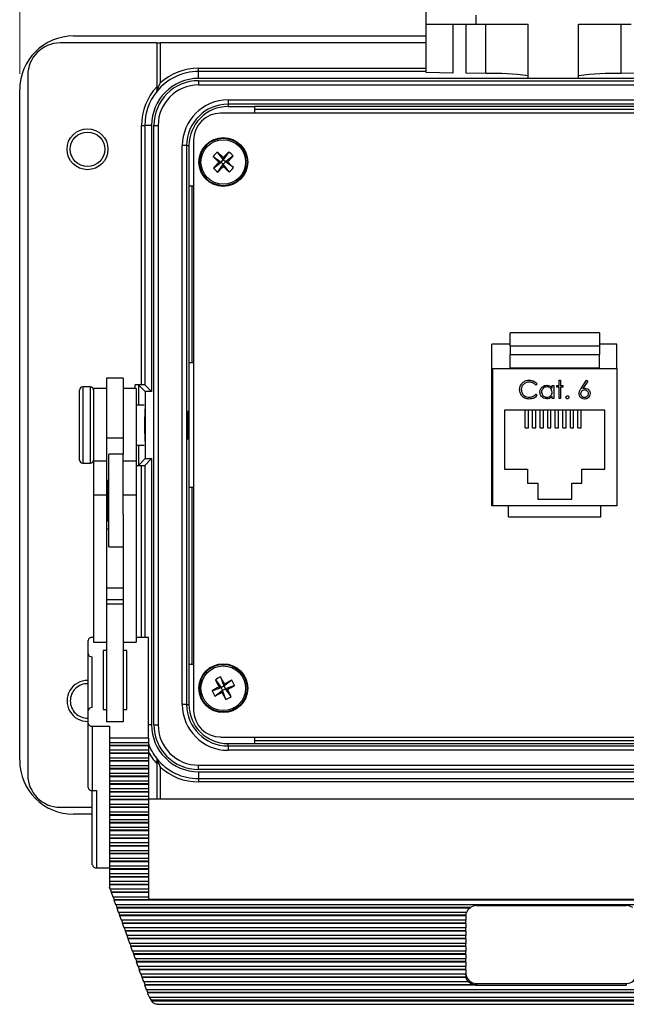
# Model space of a CAD drawing. Units: inches. Extents: x 0.4 to 16.6, y 0.2 to 10.8.
# Drawn here: x 3.5 to 5.4, y 6 to 9 of the extents above; entities that cross this region are included whole.
import ezdxf

# ---------------------------------------------------------------- set-up
doc = ezdxf.new("R2010")
doc.units = ezdxf.units.IN
doc.header["$MEASUREMENT"] = 0
doc.styles.add('SLDTEXTSTYLE0', font='TXT', dxfattribs={"width": 0.75})
doc.dimstyles.new('SLDDIMSTYLE2', dxfattribs={"dimtxt": 0.166667, "dimasz": 0.156, "dimexe": 0, "dimexo": 0.0625, "dimgap": 0.041667, "dimtad": 0, "dimtih": 1, "dimtoh": 1, "dimdec": 1, "dimlfac": 1.5, "dimrnd": 1e-09, "dimzin": 4, "dimdsep": 46, "dimtxsty": 'SLDTEXTSTYLE0', "dimsah": 1, "dimcen": 0.09, "dimadec": 0, "dimazin": 1, "dimtfac": 1, "dimtdec": 1, "dimtofl": 0, "dimtmove": 0, "dimatfit": 3, "dimfxl": 0, "dimfrac": 2, "dimtolj": 1, "dimtzin": 12, "dimarcsym": 0})

# ---------------------------------------------------------------- blocks, each defined once
blk = doc.blocks.new('_D_5')
at = {"color": 7, "linetype": 'Continuous', "lineweight": 0}
for p, q in [((4.8839, 10.1782), (4.8332, 10.1782)), ((4.8332, 10.1782), (4.8332, 9.9134)), ((5.2533, 10.1782), (5.304, 10.1782)), ((5.304, 10.1782), (5.304, 9.9134)), ((3.479, 8.8766), (3.479, 10.0597)), ((6.7856, 8.8766), (6.7856, 10.0597)), ((3.479, 9.9347), (4.6872, 9.9347)), ((6.7856, 9.9347), (5.4499, 9.9347)), ((4.8332, 9.9134), (4.8839, 9.9134)), ((5.304, 9.9134), (5.2533, 9.9134))]:
    blk.add_line(p, q, dxfattribs=at)
at = {"color": 7, "linetype": 'Continuous', "lineweight": 18}
for points in [[(3.479, 9.9347), (3.635, 9.9087), (3.635, 9.9607)], [(6.7856, 9.9347), (6.6296, 9.9607), (6.6296, 9.9087)]]:
    blk.add_solid(points, dxfattribs=at)
at = {"color": 7, "linetype": 'Continuous', "lineweight": 18, "char_height": 0.16667, "attachment_point": 1, "style": 'SLDTEXTSTYLE0'}
for s, insert in [('126', (4.8839, 10.1282)), ('5.0', (4.9147, 9.8722))]:
    blk.add_mtext(s, dxfattribs=dict(at, insert=insert))

msp = doc.modelspace()

# ---------------------------------------------------------------- linework, layer by layer
at = {"color": 7, "linetype": 'Continuous', "lineweight": 25}
for p, q in [((4.7366, 9.03), (4.7366, 9.1046)), ((4.8899, 9.0572), (4.8899, 9.03)), ((4.7366, 9.03), (4.8899, 9.03)), ((4.7366, 8.8801), (4.7366, 9.03)), ((4.8188, 9.03), (4.8188, 8.8787)), ((4.8597, 8.878), (4.8597, 9.03)), ((4.8899, 9.03), (5.0519, 9.03)), ((4.9207, 8.877), (4.9207, 9.03)), ((5.0519, 8.8621), (5.0519, 9.03)), ((5.2079, 9.03), (5.3699, 9.03)), ((5.2079, 8.8621), (5.2079, 9.03)), ((5.3392, 8.877), (5.3392, 9.03)), ((3.6456, 8.9932), (4.7366, 8.9932)), ((3.903, 8.9716), (3.604, 8.9716)), ((3.903, 8.9716), (3.903, 8.8364)), ((3.903, 8.9716), (3.913, 8.9716)), ((3.913, 8.9716), (3.913, 8.8468)), ((4.7366, 8.9716), (3.913, 8.9716)), ((4.0323, 8.8832), (4.0323, 8.8932)), ((4.0323, 8.8932), (4.7366, 8.8932)), ((3.504, 8.8716), (3.504, 6.7082)), ((4.0323, 8.862), (4.0323, 8.8832)), ((4.7366, 8.8832), (4.0323, 8.8832)), ((6.2323, 8.862), (4.0323, 8.862)), ((4.8188, 8.8787), (4.7366, 8.8801)), ((4.9207, 8.877), (4.8597, 8.878)), ((5.2079, 8.8621), (5.0519, 8.8621)), ((5.4002, 8.878), (5.3392, 8.877)), ((4.0323, 8.855), (4.0323, 8.8416)), ((4.0323, 8.855), (6.2323, 8.855)), ((6.2323, 8.8416), (4.0323, 8.8416)), ((3.479, 6.7532), (3.479, 8.8266)), ((4.1233, 8.7955), (6.1413, 8.7955)), ((4.1233, 8.7955), (4.1233, 8.7822)), ((6.1413, 8.7822), (4.1233, 8.7822)), ((4.1233, 8.7822), (4.1233, 8.7749)), ((4.1233, 8.7749), (4.205, 8.7749)), ((6.0596, 8.7749), (4.205, 8.7749)), ((4.205, 8.7749), (4.205, 8.7545)), ((6.1644, 8.7545), (4.1001, 8.7545)), ((4.205, 8.7666), (6.0596, 8.7666)), ((3.856, 8.7166), (3.866, 8.7166)), ((3.856, 7.9149), (3.856, 8.7166)), ((3.8869, 8.7166), (3.866, 8.7166)), ((3.866, 8.7166), (3.866, 7.9146)), ((3.8869, 8.7166), (3.8869, 7.8936)), ((3.8939, 6.8632), (3.8939, 8.7166)), ((3.8939, 8.7166), (3.9072, 8.7166)), ((3.9072, 8.7166), (3.9072, 6.8632)), ((3.982, 6.9256), (3.982, 8.6542)), ((3.9953, 8.6542), (3.982, 8.6542)), ((3.9953, 8.6542), (3.9953, 6.9256)), ((3.9953, 8.6542), (4.0026, 8.6542)), ((4.0026, 8.6542), (4.0026, 8.5292)), ((4.0168, 8.6711), (4.0168, 6.9087)), ((4.0774, 8.6207), (4.1018, 8.6034)), ((4.0901, 8.634), (4.1085, 8.6104)), ((4.1084, 8.6172), (4.1085, 8.6104)), ((4.1259, 8.6348), (4.1085, 8.6104)), ((4.1392, 8.6221), (4.1155, 8.6037)), ((4.0782, 8.5849), (4.1018, 8.6034)), ((4.0915, 8.5723), (4.1088, 8.5967)), ((4.1018, 8.6034), (4.0951, 8.6032)), ((4.1018, 8.6034), (4.1085, 8.6104)), ((4.1018, 8.6034), (4.1088, 8.5967)), ((4.1155, 8.6037), (4.1085, 8.6104)), ((4.1155, 8.6037), (4.1088, 8.5967)), ((4.109, 8.5899), (4.1088, 8.5967)), ((4.1273, 8.5731), (4.1088, 8.5967)), ((4.1155, 8.6037), (4.1223, 8.6039)), ((4.14, 8.5864), (4.1155, 8.6037)), ((4.0026, 8.5292), (4.0026, 7.9832)), ((4.0168, 8.5292), (4.0026, 8.5292)), ((4.0123, 7.9832), (4.0123, 8.5292)), ((5.2723, 8.0748), (4.9956, 8.0748)), ((4.9956, 8.0352), (4.9956, 8.0748)), ((5.2723, 8.0748), (5.2723, 8.0352)), ((4.9956, 8.0399), (4.939, 8.0399)), ((4.939, 7.5399), (4.939, 8.0399)), ((5.3256, 8.0399), (5.2723, 8.0399)), ((5.3256, 7.9652), (5.3256, 8.0399)), ((4.9956, 8.0352), (5.2723, 8.0352)), ((4.9956, 8.0352), (4.9956, 8.0085)), ((4.9956, 8.0085), (5.2723, 8.0085)), ((4.9956, 7.9668), (4.9956, 8.0085)), ((5.2723, 8.0352), (5.2723, 8.0085)), ((5.2723, 7.9668), (5.2723, 8.0085)), ((4.0026, 7.9832), (4.0026, 7.5966)), ((4.0026, 7.9832), (4.0168, 7.9832)), ((4.9423, 7.5399), (4.9423, 7.9652)), ((4.9423, 7.9652), (5.3256, 7.9652)), ((4.9956, 7.9668), (5.2723, 7.9668)), ((4.9956, 7.9652), (4.9956, 7.9668)), ((5.2723, 7.9652), (5.2723, 7.9668)), ((5.3256, 7.9652), (5.3256, 7.5399)), ((3.799, 7.9352), (3.7476, 7.9352)), ((3.7476, 7.9352), (3.7476, 7.7496)), ((3.799, 7.9352), (3.799, 7.7496)), ((5.0795, 7.9172), (5.0752, 7.9138)), ((5.1472, 7.9288), (5.1522, 7.9288)), ((5.1472, 7.9124), (5.1472, 7.9288)), ((5.1522, 7.9288), (5.1522, 7.9124)), ((5.2154, 7.9035), (5.2319, 7.9288)), ((5.2358, 7.9258), (5.2211, 7.9033)), ((5.2319, 7.9288), (5.2358, 7.9258)), ((3.6643, 7.7516), (3.6643, 7.8979)), ((3.6976, 7.9079), (3.6743, 7.9079)), ((3.6743, 7.9079), (3.6743, 7.7481)), ((3.6976, 7.7481), (3.6976, 7.9079)), ((3.7476, 7.9032), (3.7076, 7.9032)), ((3.7076, 7.9032), (3.7076, 7.6779)), ((3.839, 7.9032), (3.799, 7.9032)), ((3.856, 7.9149), (3.836, 7.9149)), ((3.836, 7.9032), (3.836, 7.9149)), ((3.839, 7.9032), (3.839, 7.6779)), ((3.8669, 7.8936), (3.846, 7.9146)), ((3.846, 7.9146), (3.846, 7.8516)), ((3.8869, 7.8936), (3.866, 7.9146)), ((3.8669, 7.8936), (3.8669, 7.6862)), ((3.8869, 7.8936), (3.8669, 7.8936)), ((5.1258, 7.9049), (5.1258, 7.9124)), ((5.1258, 7.9124), (5.1308, 7.9124)), ((5.1308, 7.9124), (5.1308, 7.8718)), ((5.1401, 7.9124), (5.1472, 7.9124)), ((5.1401, 7.9074), (5.1401, 7.9124)), ((5.1472, 7.9074), (5.1401, 7.9074)), ((5.1472, 7.8718), (5.1472, 7.9074)), ((5.1522, 7.9124), (5.1593, 7.9124)), ((5.1522, 7.9074), (5.1522, 7.8718)), ((5.1593, 7.9074), (5.1522, 7.9074)), ((5.1593, 7.9124), (5.1593, 7.9074)), ((4.9406, 7.8566), (4.939, 7.8565)), ((4.9406, 7.8566), (4.9423, 7.8566)), ((5.0752, 7.8854), (5.0795, 7.8821)), ((5.1258, 7.8718), (5.1258, 7.8788)), ((5.1308, 7.8718), (5.1258, 7.8718)), ((5.1522, 7.8718), (5.1472, 7.8718)), ((3.8644, 7.8516), (3.839, 7.8516)), ((3.8656, 7.8399), (3.8656, 7.768)), ((5.289, 7.8359), (4.979, 7.8359)), ((4.979, 7.8359), (4.979, 7.6532)), ((5.0423, 7.7816), (5.0423, 7.8359)), ((5.0523, 7.7816), (5.0523, 7.8359)), ((5.0656, 7.7816), (5.0656, 7.8359)), ((5.0756, 7.7816), (5.0756, 7.8359)), ((5.089, 7.7816), (5.089, 7.8359)), ((5.099, 7.7816), (5.099, 7.8359)), ((5.1123, 7.7816), (5.1123, 7.8359)), ((5.1223, 7.7816), (5.1223, 7.8359)), ((5.1356, 7.7816), (5.1356, 7.8359)), ((5.1456, 7.7816), (5.1456, 7.8359)), ((5.159, 7.7816), (5.159, 7.8359)), ((5.169, 7.7816), (5.169, 7.8359)), ((5.1823, 7.7816), (5.1823, 7.8359)), ((5.1923, 7.7816), (5.1923, 7.8359)), ((5.2056, 7.7816), (5.2056, 7.8359)), ((5.2156, 7.7816), (5.2156, 7.8359)), ((5.289, 7.6532), (5.289, 7.8359)), ((3.8656, 7.768), (3.8656, 7.7399)), ((5.0423, 7.7816), (5.0523, 7.7816)), ((5.0656, 7.7816), (5.0756, 7.7816)), ((5.089, 7.7816), (5.099, 7.7816)), ((5.1123, 7.7816), (5.1223, 7.7816)), ((5.1356, 7.7816), (5.1456, 7.7816)), ((5.159, 7.7816), (5.169, 7.7816)), ((5.1823, 7.7816), (5.1923, 7.7816)), ((5.2056, 7.7816), (5.2156, 7.7816)), ((3.6643, 7.6819), (3.6643, 7.7516)), ((3.6743, 7.7481), (3.6743, 7.6719)), ((3.6976, 7.6719), (3.6976, 7.7481)), ((3.799, 7.7496), (3.7476, 7.7496)), ((3.7476, 7.7496), (3.7476, 7.6779)), ((3.799, 7.7496), (3.799, 7.6999)), ((3.839, 7.7282), (3.8644, 7.7282)), ((3.846, 7.7282), (3.846, 7.6652)), ((3.7476, 7.6779), (3.7076, 7.6779)), ((3.7076, 7.6779), (3.7076, 7.5727)), ((3.7476, 7.6779), (3.7476, 7.5727)), ((3.799, 7.6999), (3.7543, 7.6999)), ((3.7543, 7.6399), (3.7543, 7.6999)), ((3.799, 7.6399), (3.799, 7.6999)), ((3.839, 7.6779), (3.799, 7.6779)), ((3.839, 7.6779), (3.839, 7.5727)), ((3.8669, 7.6862), (3.846, 7.6652)), ((3.8869, 7.6862), (3.866, 7.6652)), ((3.8669, 7.6862), (3.8869, 7.6862)), ((3.8869, 7.6862), (3.8869, 6.8632)), ((3.6743, 7.6719), (3.6976, 7.6719)), ((3.839, 7.6649), (3.856, 7.6649)), ((3.856, 7.1335), (3.856, 7.6649)), ((3.866, 7.6652), (3.866, 7.1335)), ((4.939, 7.6486), (4.9406, 7.6486)), ((4.9406, 7.6486), (4.9423, 7.6486)), ((4.979, 7.6532), (5.05, 7.6532)), ((5.05, 7.6532), (5.05, 7.6106)), ((5.218, 7.6106), (5.218, 7.6532)), ((5.218, 7.6532), (5.289, 7.6532)), ((3.7543, 7.6189), (3.7503, 7.6189)), ((3.7503, 7.6189), (3.7503, 7.4943)), ((3.7543, 7.4133), (3.7543, 7.6399)), ((3.799, 7.514), (3.799, 7.6399)), ((3.7503, 7.5979), (3.7476, 7.5979)), ((4.0026, 7.5966), (4.0026, 7.0506)), ((4.0168, 7.5966), (4.0026, 7.5966)), ((4.0123, 7.0506), (4.0123, 7.5966)), ((5.05, 7.6106), (5.0813, 7.6106)), ((5.0813, 7.6106), (5.0813, 7.5612)), ((5.1866, 7.5612), (5.1866, 7.6106)), ((5.1866, 7.6106), (5.218, 7.6106)), ((3.7476, 7.5727), (3.7076, 7.5727)), ((3.7076, 7.5727), (3.7076, 7.1191)), ((3.7476, 7.5727), (3.7476, 7.1615)), ((3.839, 7.5727), (3.799, 7.5727)), ((3.839, 7.5727), (3.839, 7.1191)), ((5.0813, 7.5612), (5.1866, 7.5612)), ((4.9423, 7.5399), (4.939, 7.5399)), ((5.3256, 7.5399), (4.9423, 7.5399)), ((4.9913, 7.5059), (4.9913, 7.5399)), ((5.2766, 7.5059), (5.2766, 7.5399)), ((3.7476, 7.5153), (3.7503, 7.5153)), ((3.7503, 7.4943), (3.7543, 7.4943)), ((3.799, 7.514), (3.799, 7.1615)), ((4.9913, 7.5059), (5.2766, 7.5059)), ((3.7543, 7.4684), (3.7476, 7.4684)), ((3.7543, 7.4133), (3.799, 7.4133)), ((3.799, 7.2858), (3.7476, 7.2858)), ((3.799, 7.2497), (3.7476, 7.2497)), ((3.799, 7.236), (3.7476, 7.236)), ((3.7476, 7.1615), (3.7476, 6.8721)), ((3.799, 7.1615), (3.799, 6.8721)), ((3.7076, 7.1335), (3.7036, 7.1335)), ((3.877, 7.1335), (3.839, 7.1335)), ((3.877, 6.8218), (3.877, 7.1335)), ((3.6903, 7.0831), (3.6903, 7.1239)), ((3.7076, 7.1191), (3.7476, 7.1191)), ((3.799, 7.1191), (3.839, 7.1191)), ((3.6903, 6.9066), (3.6903, 7.0831)), ((3.7036, 6.9162), (3.7036, 7.0735)), ((3.7476, 7.0927), (3.737, 7.0927)), ((3.737, 7.0927), (3.737, 6.9105)), ((3.8103, 7.0927), (3.799, 7.0927)), ((3.8103, 6.9105), (3.8103, 7.0927)), ((4.0026, 7.0506), (4.0026, 6.9256)), ((4.0026, 7.0506), (4.0168, 7.0506)), ((4.1004, 7.011), (4.1107, 6.9828)), ((4.0739, 6.968), (4.1021, 6.9782)), ((4.0842, 7.0023), (4.1021, 6.9782)), ((4.0956, 6.9802), (4.1021, 6.9782)), ((4.1107, 6.9828), (4.1021, 6.9782)), ((4.1067, 6.9697), (4.1021, 6.9782)), ((4.1067, 6.9697), (4.1153, 6.9743)), ((4.1347, 7.0007), (4.1107, 6.9828)), ((4.1107, 6.9828), (4.1126, 6.9893)), ((4.1107, 6.9828), (4.1153, 6.9743)), ((4.1434, 6.9845), (4.1153, 6.9743)), ((4.1331, 6.9502), (4.1153, 6.9743)), ((4.1217, 6.9723), (4.1153, 6.9743)), ((4.0826, 6.9518), (4.1067, 6.9697)), ((4.1067, 6.9697), (4.1048, 6.9632)), ((4.1169, 6.9415), (4.1067, 6.9697)), ((3.9953, 6.9256), (3.982, 6.9256)), ((3.9953, 6.9256), (4.0026, 6.9256)), ((3.6903, 6.8683), (3.6903, 6.9066)), ((3.737, 6.9105), (3.7476, 6.9105)), ((3.799, 6.9105), (3.8103, 6.9105)), ((3.6903, 6.6691), (3.6903, 6.8683)), ((3.7036, 6.8587), (3.757, 6.8587)), ((3.7036, 6.8587), (3.7036, 6.6595)), ((3.799, 6.8721), (3.7476, 6.8721)), ((3.757, 6.8587), (3.757, 6.8218)), ((3.8869, 6.8632), (3.877, 6.8632)), ((3.8939, 6.8632), (3.9072, 6.8632)), ((3.877, 6.8218), (3.757, 6.8218)), ((3.757, 6.8218), (3.757, 6.808)), ((3.877, 6.8218), (3.877, 6.808)), ((4.1001, 6.8253), (6.1644, 6.8253)), ((4.205, 6.8253), (4.205, 6.8049)), ((3.757, 6.808), (3.877, 6.808)), ((3.757, 6.808), (3.757, 6.7994)), ((3.877, 6.7994), (3.757, 6.7994)), ((3.757, 6.7994), (3.757, 6.7979)), ((3.877, 6.7979), (3.757, 6.7979)), ((3.757, 6.7979), (3.757, 6.7841)), ((3.877, 6.808), (3.877, 6.7994)), ((3.877, 6.7994), (3.877, 6.7979)), ((3.877, 6.7979), (3.877, 6.7841)), ((4.1233, 6.7976), (4.1233, 6.8049)), ((4.1233, 6.8049), (4.205, 6.8049)), ((4.1233, 6.7976), (4.1233, 6.7843)), ((4.1233, 6.7976), (6.1413, 6.7976)), ((6.0596, 6.8132), (4.205, 6.8132)), ((4.205, 6.8049), (6.0596, 6.8049)), ((3.877, 6.7841), (3.757, 6.7841)), ((3.757, 6.7841), (3.757, 6.7755)), ((3.877, 6.7755), (3.757, 6.7755)), ((3.757, 6.7755), (3.757, 6.774)), ((3.877, 6.774), (3.757, 6.774)), ((3.757, 6.774), (3.757, 6.7603)), ((3.877, 6.7603), (3.757, 6.7603)), ((3.757, 6.7603), (3.757, 6.7516)), ((3.877, 6.7841), (3.877, 6.7755)), ((3.877, 6.7755), (3.877, 6.774)), ((3.877, 6.774), (3.877, 6.7603)), ((3.877, 6.7603), (3.877, 6.7516)), ((6.1413, 6.7843), (4.1233, 6.7843)), ((3.877, 6.7516), (3.757, 6.7516)), ((3.757, 6.7516), (3.757, 6.7501)), ((3.877, 6.7501), (3.757, 6.7501)), ((3.757, 6.7501), (3.757, 6.7364)), ((3.877, 6.7364), (3.757, 6.7364)), ((3.757, 6.7364), (3.757, 6.7277)), ((3.877, 6.7516), (3.877, 6.7501)), ((3.877, 6.7501), (3.877, 6.7364)), ((3.877, 6.7364), (3.877, 6.7277)), ((3.903, 6.7434), (3.903, 6.6333)), ((3.913, 6.733), (3.913, 6.6333)), ((4.0323, 6.7248), (4.0323, 6.7382)), ((4.0323, 6.7382), (6.2323, 6.7382)), ((3.877, 6.7277), (3.757, 6.7277)), ((3.757, 6.7277), (3.757, 6.7262)), ((3.877, 6.7262), (3.757, 6.7262)), ((3.757, 6.7262), (3.757, 6.7125)), ((3.877, 6.7125), (3.757, 6.7125)), ((3.757, 6.7125), (3.757, 6.7038)), ((3.877, 6.7038), (3.757, 6.7038)), ((3.757, 6.7038), (3.757, 6.7024)), ((3.877, 6.7024), (3.757, 6.7024)), ((3.757, 6.7024), (3.757, 6.6886)), ((3.877, 6.7277), (3.877, 6.7262)), ((3.877, 6.7262), (3.877, 6.7125)), ((3.877, 6.7125), (3.877, 6.7038)), ((3.877, 6.7038), (3.877, 6.7024)), ((3.877, 6.7024), (3.877, 6.6886)), ((6.2323, 6.7248), (4.0323, 6.7248)), ((4.0323, 6.7178), (4.0323, 6.6966)), ((4.0323, 6.7178), (6.2323, 6.7178)), ((3.877, 6.6886), (3.757, 6.6886)), ((3.757, 6.6886), (3.757, 6.68)), ((3.877, 6.68), (3.757, 6.68)), ((3.757, 6.68), (3.757, 6.6785)), ((3.877, 6.6785), (3.757, 6.6785)), ((3.757, 6.6785), (3.757, 6.6647)), ((3.877, 6.6886), (3.877, 6.68)), ((3.877, 6.68), (3.877, 6.6785)), ((3.877, 6.6785), (3.877, 6.6647)), ((4.0323, 6.6966), (6.2323, 6.6966)), ((4.0323, 6.6966), (4.0323, 6.6866)), ((6.2323, 6.6866), (4.0323, 6.6866)), ((3.7036, 6.6595), (3.717, 6.6595)), ((3.7036, 6.4302), (3.7036, 6.6595)), ((3.717, 6.6595), (3.717, 6.4206)), ((3.877, 6.6647), (3.757, 6.6647)), ((3.757, 6.6647), (3.757, 6.6561)), ((3.877, 6.6561), (3.757, 6.6561)), ((3.757, 6.6561), (3.757, 6.6546)), ((3.877, 6.6546), (3.757, 6.6546)), ((3.757, 6.6546), (3.757, 6.6409)), ((3.877, 6.6409), (3.757, 6.6409)), ((3.757, 6.6409), (3.757, 6.6322)), ((3.877, 6.6647), (3.877, 6.6561)), ((3.877, 6.6561), (3.877, 6.6546)), ((3.877, 6.6546), (3.877, 6.6409)), ((3.877, 6.6409), (3.877, 6.6322)), ((3.604, 6.6082), (3.7036, 6.6082)), ((3.877, 6.6322), (3.757, 6.6322)), ((3.757, 6.6322), (3.757, 6.6307)), ((3.877, 6.6307), (3.757, 6.6307)), ((3.757, 6.6307), (3.757, 6.617)), ((3.877, 6.617), (3.757, 6.617)), ((3.757, 6.617), (3.757, 6.6083)), ((3.877, 6.6083), (3.757, 6.6083)), ((3.757, 6.6083), (3.757, 6.6068)), ((6.3703, 6.6333), (3.877, 6.6333)), ((3.877, 6.6322), (3.877, 6.6307)), ((3.877, 6.6307), (3.877, 6.617)), ((3.877, 6.617), (3.877, 6.6083)), ((3.877, 6.6083), (3.877, 6.6068)), ((3.7036, 6.5866), (3.6456, 6.5866)), ((3.877, 6.6068), (3.757, 6.6068)), ((3.757, 6.6068), (3.757, 6.5931)), ((3.877, 6.5931), (3.757, 6.5931)), ((3.757, 6.5931), (3.757, 6.5844)), ((3.877, 6.5844), (3.757, 6.5844)), ((3.757, 6.5844), (3.757, 6.583)), ((3.877, 6.583), (3.757, 6.583)), ((3.757, 6.583), (3.757, 6.5692)), ((3.877, 6.6068), (3.877, 6.5931)), ((3.877, 6.5931), (3.877, 6.5844)), ((3.877, 6.5844), (3.877, 6.583)), ((3.877, 6.583), (3.877, 6.5692)), ((3.877, 6.5692), (3.757, 6.5692)), ((3.757, 6.5692), (3.757, 6.5606)), ((3.877, 6.5606), (3.757, 6.5606)), ((3.757, 6.5606), (3.757, 6.5591)), ((3.877, 6.5591), (3.757, 6.5591)), ((3.757, 6.5591), (3.757, 6.5453)), ((3.877, 6.5692), (3.877, 6.5606)), ((3.877, 6.5606), (3.877, 6.5591)), ((3.877, 6.5591), (3.877, 6.5453)), ((3.877, 6.5453), (3.757, 6.5453)), ((3.757, 6.5453), (3.757, 6.5367)), ((3.877, 6.5367), (3.757, 6.5367)), ((3.757, 6.5367), (3.757, 6.5352)), ((3.877, 6.5352), (3.757, 6.5352)), ((3.757, 6.5352), (3.757, 6.5215)), ((3.877, 6.5215), (3.757, 6.5215)), ((3.757, 6.5215), (3.757, 6.5128)), ((3.877, 6.5453), (3.877, 6.5367)), ((3.877, 6.5367), (3.877, 6.5352)), ((3.877, 6.5352), (3.877, 6.5215)), ((3.877, 6.5215), (3.877, 6.5128)), ((3.877, 6.5128), (3.757, 6.5128)), ((3.757, 6.5128), (3.757, 6.5113)), ((3.877, 6.5113), (3.757, 6.5113)), ((3.757, 6.5113), (3.757, 6.4976)), ((3.877, 6.4976), (3.757, 6.4976)), ((3.757, 6.4976), (3.757, 6.4889)), ((3.877, 6.4889), (3.757, 6.4889)), ((3.757, 6.4889), (3.757, 6.4874)), ((3.877, 6.4874), (3.757, 6.4874)), ((3.757, 6.4874), (3.757, 6.4737)), ((3.877, 6.5128), (3.877, 6.5113)), ((3.877, 6.5113), (3.877, 6.4976)), ((3.877, 6.4976), (3.877, 6.4889)), ((3.877, 6.4889), (3.877, 6.4874)), ((3.877, 6.4874), (3.877, 6.4737)), ((3.877, 6.4737), (3.757, 6.4737)), ((3.757, 6.4737), (3.757, 6.465)), ((3.877, 6.465), (3.757, 6.465)), ((3.757, 6.465), (3.757, 6.4636)), ((3.877, 6.4636), (3.757, 6.4636)), ((3.757, 6.4636), (3.757, 6.4498)), ((3.877, 6.4737), (3.877, 6.465)), ((3.877, 6.465), (3.877, 6.4636)), ((3.877, 6.4636), (3.877, 6.4498)), ((3.877, 6.4498), (3.757, 6.4498)), ((3.757, 6.4498), (3.757, 6.4412)), ((3.877, 6.4412), (3.757, 6.4412)), ((3.757, 6.4412), (3.757, 6.4397)), ((3.877, 6.4397), (3.757, 6.4397)), ((3.757, 6.4397), (3.757, 6.4259)), ((3.877, 6.4259), (3.757, 6.4259)), ((3.757, 6.4259), (3.757, 6.4173)), ((3.877, 6.4498), (3.877, 6.4412)), ((3.877, 6.4412), (3.877, 6.4397)), ((3.877, 6.4397), (3.877, 6.4259)), ((3.877, 6.4259), (3.877, 6.4173)), ((3.717, 6.4206), (3.757, 6.4206)), ((3.877, 6.4173), (3.757, 6.4173)), ((3.757, 6.4173), (3.757, 6.4158)), ((3.877, 6.4158), (3.757, 6.4158)), ((3.757, 6.4158), (3.757, 6.4021)), ((3.877, 6.4021), (3.757, 6.4021)), ((3.757, 6.4021), (3.757, 6.3934)), ((3.877, 6.4173), (3.877, 6.4158)), ((3.877, 6.4158), (3.877, 6.4021)), ((3.877, 6.4021), (3.877, 6.3934)), ((3.877, 6.3934), (3.757, 6.3934)), ((3.757, 6.3934), (3.757, 6.3919)), ((3.877, 6.3919), (3.757, 6.3919)), ((3.757, 6.3919), (3.757, 6.3782)), ((3.877, 6.3782), (3.757, 6.3782)), ((3.757, 6.3782), (3.757, 6.3695)), ((3.877, 6.3695), (3.757, 6.3695)), ((3.757, 6.3695), (3.757, 6.368)), ((3.877, 6.368), (3.757, 6.368)), ((3.757, 6.368), (3.757, 6.3604)), ((3.877, 6.3934), (3.877, 6.3919)), ((3.877, 6.3919), (3.877, 6.3782)), ((3.877, 6.3782), (3.877, 6.3695)), ((3.877, 6.3695), (3.877, 6.368)), ((3.877, 6.368), (3.877, 6.3543)), ((3.7592, 6.3543), (3.757, 6.3604)), ((3.877, 6.3543), (3.7592, 6.3543)), ((3.7632, 6.3456), (3.7601, 6.3543)), ((3.7628, 6.3442), (3.7632, 6.3456)), ((3.877, 6.3442), (3.7628, 6.3442)), ((3.7678, 6.3304), (3.7628, 6.3442)), ((3.877, 6.3456), (3.7632, 6.3456)), ((3.877, 6.3543), (3.877, 6.3456)), ((3.877, 6.3456), (3.877, 6.3442)), ((3.877, 6.3442), (3.877, 6.3304)), ((3.877, 6.3304), (3.7678, 6.3304)), ((3.7718, 6.3218), (3.7687, 6.3304)), ((3.7714, 6.3203), (3.7718, 6.3218)), ((6.4758, 6.3203), (3.7714, 6.3203)), ((3.7764, 6.3065), (3.7714, 6.3203)), ((6.4754, 6.3218), (3.7718, 6.3218)), ((6.4709, 6.3065), (3.7764, 6.3065)), ((3.7805, 6.2979), (3.7773, 6.3065)), ((3.877, 6.3304), (3.877, 6.3237)), ((3.877, 6.3237), (6.3703, 6.3237)), ((4.892, 6.3038), (5.3553, 6.3038)), ((3.7801, 6.2964), (3.7805, 6.2979)), ((4.872, 6.2964), (3.7801, 6.2964)), ((3.785, 6.2827), (3.7801, 6.2964)), ((4.872, 6.2979), (3.7805, 6.2979)), ((4.8606, 6.2827), (3.785, 6.2827)), ((3.7891, 6.274), (3.7859, 6.2827)), ((3.7887, 6.2725), (3.7891, 6.274)), ((4.8586, 6.2725), (3.7887, 6.2725)), ((3.7936, 6.2588), (3.7887, 6.2725)), ((4.8586, 6.274), (3.7891, 6.274)), ((4.8586, 6.2725), (4.8586, 6.274)), ((4.872, 6.2964), (4.872, 6.2979)), ((4.8586, 6.2588), (3.7936, 6.2588)), ((3.7977, 6.2501), (3.7946, 6.2588)), ((3.7973, 6.2486), (3.7977, 6.2501)), ((4.8586, 6.2486), (3.7973, 6.2486)), ((3.8023, 6.2349), (3.7973, 6.2486)), ((4.8586, 6.2501), (3.7977, 6.2501)), ((4.8586, 6.2725), (4.8586, 6.2588)), ((4.8586, 6.2501), (4.8586, 6.2588)), ((4.8586, 6.2486), (4.8586, 6.2501)), ((4.8586, 6.2486), (4.8586, 6.2349)), ((4.8586, 6.2349), (3.8023, 6.2349)), ((3.8063, 6.2262), (3.8032, 6.2349)), ((3.8059, 6.2248), (3.8063, 6.2262)), ((4.8586, 6.2248), (3.8059, 6.2248)), ((3.8109, 6.211), (3.8059, 6.2248)), ((4.8586, 6.2262), (3.8063, 6.2262)), ((4.8586, 6.2262), (4.8586, 6.2349)), ((4.8586, 6.2248), (4.8586, 6.2262)), ((4.8586, 6.2248), (4.8586, 6.211)), ((4.8586, 6.211), (3.8109, 6.211)), ((3.8149, 6.2024), (3.8118, 6.211)), ((3.8145, 6.2009), (3.8149, 6.2024)), ((4.8586, 6.2009), (3.8145, 6.2009)), ((3.8195, 6.1871), (3.8145, 6.2009)), ((4.8586, 6.2024), (3.8149, 6.2024)), ((4.8586, 6.1871), (3.8195, 6.1871)), ((3.8236, 6.1785), (3.8204, 6.1871)), ((4.8586, 6.2024), (4.8586, 6.211)), ((4.8586, 6.2009), (4.8586, 6.2024)), ((4.8586, 6.2009), (4.8586, 6.1871)), ((4.8586, 6.1785), (4.8586, 6.1871)), ((3.8232, 6.177), (3.8236, 6.1785)), ((4.8586, 6.177), (3.8232, 6.177)), ((3.8281, 6.1633), (3.8232, 6.177)), ((4.8586, 6.1785), (3.8236, 6.1785)), ((4.8586, 6.1633), (3.8281, 6.1633)), ((3.8322, 6.1546), (3.829, 6.1633)), ((3.8318, 6.1531), (3.8322, 6.1546)), ((4.8586, 6.1531), (3.8318, 6.1531)), ((3.8367, 6.1394), (3.8318, 6.1531)), ((4.8586, 6.1546), (3.8322, 6.1546)), ((4.8586, 6.177), (4.8586, 6.1785)), ((4.8586, 6.177), (4.8586, 6.1633)), ((4.8586, 6.1546), (4.8586, 6.1633)), ((4.8586, 6.1531), (4.8586, 6.1546)), ((4.8586, 6.1531), (4.8586, 6.1394)), ((4.8586, 6.1394), (3.8367, 6.1394)), ((3.8408, 6.1307), (3.8377, 6.1394)), ((3.8404, 6.1292), (3.8408, 6.1307)), ((4.8586, 6.1292), (3.8404, 6.1292)), ((3.8454, 6.1155), (3.8404, 6.1292)), ((4.8586, 6.1307), (3.8408, 6.1307)), ((4.8586, 6.1307), (4.8586, 6.1394)), ((4.8586, 6.1292), (4.8586, 6.1307)), ((4.8586, 6.1292), (4.8586, 6.1155)), ((4.8586, 6.1155), (3.8454, 6.1155)), ((3.8494, 6.1068), (3.8463, 6.1155)), ((3.849, 6.1054), (3.8494, 6.1068)), ((4.8586, 6.1054), (3.849, 6.1054)), ((3.854, 6.0916), (3.849, 6.1054)), ((4.8586, 6.1068), (3.8494, 6.1068)), ((4.8586, 6.0916), (3.854, 6.0916)), ((3.858, 6.083), (3.8549, 6.0916)), ((4.8586, 6.1068), (4.8586, 6.1155)), ((4.8586, 6.1054), (4.8586, 6.1068)), ((4.8586, 6.1054), (4.8586, 6.0916)), ((4.8586, 6.0889), (4.8586, 6.0916)), ((3.8576, 6.0815), (3.858, 6.083)), ((4.8593, 6.0815), (3.8576, 6.0815)), ((3.8626, 6.0677), (3.8576, 6.0815)), ((4.8593, 6.083), (3.858, 6.083)), ((4.8669, 6.0677), (3.8626, 6.0677)), ((3.8667, 6.0591), (3.8635, 6.0677)), ((4.8593, 6.0815), (4.8593, 6.083)), ((4.8669, 6.0692), (4.8669, 6.0677)), ((4.892, 6.0635), (5.3553, 6.0635)), ((4.892, 6.0635), (4.892, 6.0575)), ((5.3553, 6.0635), (5.3553, 6.0575)), ((3.8663, 6.0576), (3.8667, 6.0591)), ((4.8901, 6.0576), (3.8663, 6.0576)), ((3.8712, 6.0439), (3.8663, 6.0576)), ((4.8901, 6.0591), (3.8667, 6.0591)), ((6.376, 6.0439), (3.8712, 6.0439)), ((3.8753, 6.0352), (3.8721, 6.0439)), ((3.8749, 6.0337), (3.8753, 6.0352)), ((6.3724, 6.0337), (3.8749, 6.0337)), ((3.8768, 6.0284), (3.8749, 6.0337)), ((6.372, 6.0352), (3.8753, 6.0352)), ((4.8901, 6.0576), (4.8901, 6.0591)), ((4.892, 6.0575), (5.3553, 6.0575)), ((6.3669, 6.02), (3.8804, 6.02)), ((3.887, 6.0113), (3.8818, 6.02)), ((3.8862, 6.0098), (3.887, 6.0113)), ((6.361, 6.0098), (3.8862, 6.0098)), ((3.8862, 6.0098), (3.8863, 6.0098)), ((3.8863, 6.0098), (6.361, 6.0098)), ((6.3603, 6.0113), (3.887, 6.0113)), ((3.904, 5.9987), (6.3433, 5.9987))]:
    msp.add_line(p, q, dxfattribs=at)
for centre, radius in [((3.6887, 8.6429), 0.0633), ((3.6887, 8.6429), 0.0533), ((4.1087, 8.6035), 0.0755), ((4.1087, 8.6035), 0.0735), ((4.1087, 8.6035), 0.069), ((4.1087, 6.9762), 0.0755), ((4.1087, 6.9762), 0.0735), ((4.1087, 6.9762), 0.069)]:
    msp.add_circle(centre, radius, dxfattribs=at)
for centre, radius, start, end in [((3.6456, 8.8266), 0.1667, 90, 180), ((3.604, 8.8716), 0.1, 90, 180), ((4.0323, 8.7166), 0.1767, 90, 132.4908), ((4.0323, 8.7166), 0.1454, 90, 180), ((4.0323, 8.7166), 0.1667, 90, 140.8958), ((4.9444, 8.1228), 0.7546, 81.8089, 91.8061), ((5.3155, 8.1228), 0.7546, 88.1939, 98.1911), ((4.0323, 8.7166), 0.1763, 137.1806, 180), ((4.0323, 8.7166), 0.1384, 90, 180), ((4.0323, 8.7166), 0.1251, 90, 180), ((4.0323, 8.7166), 0.1663, 141.0388, 180), ((4.1233, 8.6542), 0.1413, 90, 180), ((4.1233, 8.6542), 0.128, 90, 180), ((4.1233, 8.6542), 0.1207, 90, 180), ((4.1001, 8.6711), 0.0833, 90, 180), ((4.2358, 8.4821), 0.2106, 133.8041, 138.8076), ((4.9296, 9.4636), 1.1987, 224.6844, 225.8731), ((3.2869, 7.7442), 1.1987, 46.7385, 47.9272), ((4.9688, 7.7826), 1.1987, 134.6844, 135.8731), ((3.2494, 9.4253), 1.1987, 316.7385, 317.9272), ((3.9872, 8.4764), 0.2106, 43.8041, 48.8076), ((4.968, 7.7817), 1.1987, 136.7385, 137.9272), ((3.2486, 9.4245), 1.1987, 314.6844, 315.8731), ((4.9305, 9.4628), 1.1987, 226.7385, 227.9272), ((3.2877, 7.7434), 1.1987, 44.6844, 45.8731), ((4.2302, 8.7307), 0.2106, 223.8041, 228.8076), ((3.9815, 8.725), 0.2106, 313.8041, 318.8076), ((3.6743, 7.8979), 0.01, 90, 180), ((3.6976, 7.8979), 0.01, 0, 90), ((3.6743, 7.6819), 0.01, 180, 270), ((3.6976, 7.6819), 0.01, 270, 0), ((3.702, 7.1216), 0.0119, 82.2553, 169.2026), ((3.702, 7.0853), 0.0119, 190.7974, 277.7447), ((4.1919, 6.8213), 0.2106, 115.7576, 120.7611), ((3.0611, 6.4138), 1.1987, 28.6921, 29.8808), ((3.6887, 6.9369), 0.0633, 88.5799, 271.4201), ((3.6887, 6.9369), 0.0533, 88.3136, 180), ((4.6711, 5.9287), 1.1987, 118.6921, 119.8808), ((5.1557, 7.5397), 1.1987, 206.638, 207.8267), ((4.6721, 5.9292), 1.1987, 116.638, 117.8267), ((3.5462, 8.0238), 1.1987, 298.6921, 299.8808), ((3.9538, 6.893), 0.2106, 25.7576, 30.7611), ((4.2636, 7.0595), 0.2106, 205.7576, 210.7611), ((3.5452, 8.0233), 1.1987, 296.638, 297.8267), ((5.1563, 7.5387), 1.1987, 208.6921, 209.8808), ((4.0254, 7.1311), 0.2106, 295.7576, 300.7611), ((3.0617, 6.4128), 1.1987, 26.638, 27.8267), ((3.6887, 6.9369), 0.0533, 180, 271.6995), ((3.702, 6.9044), 0.0119, 82.2553, 169.2026), ((4.1233, 6.9256), 0.1413, 180, 270), ((4.1233, 6.9256), 0.128, 180, 270), ((4.1233, 6.9256), 0.1207, 180, 270), ((4.1001, 6.9087), 0.0833, 180, 270), ((3.702, 6.8705), 0.0119, 190.7974, 277.7447), ((4.0323, 6.8632), 0.1454, 180, 270), ((4.0323, 6.8632), 0.1384, 180, 270), ((4.0323, 6.8632), 0.1251, 180, 270), ((4.0323, 6.8632), 0.1663, 200.9507, 218.9612), ((4.0323, 6.8632), 0.1763, 208.2421, 222.8194), ((3.6456, 6.7532), 0.1667, 180, 270), ((4.0323, 6.8632), 0.1667, 219.1042, 270), ((4.0323, 6.8632), 0.1767, 227.5092, 270), ((3.604, 6.7082), 0.1, 180, 270), ((3.702, 6.6714), 0.0119, 190.7974, 277.7447), ((3.7154, 6.4324), 0.0119, 190.7974, 277.7447), ((4.8918, 6.2678), 0.036, 89.7443, 123.3527), ((5.3555, 6.2678), 0.036, 56.6473, 90.2557), ((4.8856, 6.2739), 0.027, 161.1287, 179.8452), ((4.8854, 6.2725), 0.0267, 179.8947, 180), ((4.8887, 6.271), 0.0304, 123.2077, 157.3862), ((4.8903, 6.0952), 0.0317, 183.3296, 272.9813), ((5.3569, 6.0952), 0.0317, 267.0187, 356.6704), ((4.8855, 6.0889), 0.0268, 180.0123, 192.753), ((4.8873, 6.088), 0.0288, 193.0848, 224.7202), ((4.8915, 6.0939), 0.0349, 225.0937, 267.6128), ((4.892, 6.0948), 0.0372, 267.0556, 270.0002), ((3.9558, 6.0569), 0.084, 199.8603, 206.0876)]:
    msp.add_arc(centre, radius, start, end, dxfattribs=at)
for centre, major_axis, start_param, end_param in [((3.836, 7.9145), (0.01, 0), 0.034907, 1.570796), ((3.856, 7.9145), (0.01, 0), 0.034907, 1.570796), ((3.8644, 7.7899), (0, 0.0443), 4.091475, 5.333302), ((3.836, 7.6652), (0.01, 0), 5.016057, 6.248279), ((3.856, 7.6652), (0.01, 0), 4.712389, 6.248279)]:
    msp.add_ellipse(centre, major_axis=major_axis, ratio=0.034921, start_param=start_param, end_param=end_param, dxfattribs=at)
msp.add_ellipse((3.9979, 7.7899), major_axis=(0, 0.0443), ratio=0.034921, dxfattribs=at)
for points, knots in [([(3.903, 8.8217), (3.903, 8.8217), (3.9032, 8.8224), (3.9039, 8.8242), (3.9042, 8.8252), (3.9054, 8.8284), (3.9063, 8.8306), (3.909, 8.8375), (3.9109, 8.8421), (3.913, 8.8468)], [0, 0, 0, 0, 0.125, 0.125, 0.25, 0.25, 0.5, 0.5, 1, 1, 1, 1]), ([(3.903, 8.8364), (3.903, 8.8348), (3.903, 8.8331), (3.903, 8.83), (3.903, 8.8284), (3.903, 8.8255), (3.903, 8.8242), (3.903, 8.822), (3.903, 8.8212), (3.903, 8.8212)], [0, 0, 0, 0, 0.25, 0.25, 0.5, 0.5, 0.75, 0.75, 1, 1, 1, 1]), ([(5.0254, 7.8999), (5.0259, 7.9043), (5.0269, 7.913), (5.0351, 7.9225), (5.045, 7.928), (5.0519, 7.9286), (5.0553, 7.9288)], [0, 0, 0, 0, 0.279512, 0.55908, 0.779374, 1, 1, 1, 1]), ([(5.055, 7.9231), (5.0514, 7.9227), (5.0443, 7.9219), (5.0361, 7.9159), (5.0311, 7.9079), (5.0306, 7.9023), (5.0304, 7.8995)], [0, 0, 0, 0, 0.279856, 0.559519, 0.779686, 1, 1, 1, 1]), ([(5.0752, 7.9138), (5.0719, 7.9168), (5.0662, 7.9222), (5.0584, 7.9228), (5.055, 7.9231)], [0, 0, 0, 0, 0.558427, 1, 1, 1, 1]), ([(5.0553, 7.9288), (5.0606, 7.9282), (5.0701, 7.9272), (5.0767, 7.9202), (5.0795, 7.9172)], [0, 0, 0, 0, 0.559517, 1, 1, 1, 1]), ([(5.0324, 7.8801), (5.0301, 7.8835), (5.026, 7.8895), (5.0256, 7.8967), (5.0254, 7.8999)], [0, 0, 0, 0, 0.559029, 1, 1, 1, 1]), ([(5.0304, 7.8995), (5.0308, 7.896), (5.0316, 7.8888), (5.0386, 7.881), (5.0469, 7.8767), (5.0525, 7.8763), (5.0553, 7.8761)], [0, 0, 0, 0, 0.279434, 0.558921, 0.779283, 1, 1, 1, 1]), ([(5.0881, 7.8922), (5.0885, 7.8953), (5.0892, 7.9016), (5.0951, 7.9083), (5.1021, 7.9125), (5.1069, 7.9129), (5.1094, 7.9131)], [0, 0, 0, 0, 0.279413, 0.559191, 0.779548, 1, 1, 1, 1]), ([(5.1092, 7.8711), (5.1061, 7.8715), (5.0999, 7.8722), (5.093, 7.878), (5.0887, 7.8849), (5.0883, 7.8898), (5.0881, 7.8922)], [0, 0, 0, 0, 0.279573, 0.559333, 0.779589, 1, 1, 1, 1]), ([(5.1095, 7.9081), (5.1071, 7.9079), (5.1023, 7.9073), (5.0969, 7.9031), (5.0937, 7.8978), (5.0933, 7.894), (5.0931, 7.8922)], [0, 0, 0, 0, 0.279767, 0.559291, 0.779719, 1, 1, 1, 1]), ([(5.0931, 7.8922), (5.0934, 7.8898), (5.0941, 7.8851), (5.0984, 7.8798), (5.1038, 7.8766), (5.1075, 7.8763), (5.1094, 7.8761)], [0, 0, 0, 0, 0.279429, 0.559146, 0.77957, 1, 1, 1, 1]), ([(5.1094, 7.9131), (5.1131, 7.9127), (5.1196, 7.912), (5.1239, 7.9071), (5.1258, 7.9049)], [0, 0, 0, 0, 0.559062, 1, 1, 1, 1]), ([(5.1094, 7.8761), (5.1118, 7.8764), (5.1165, 7.877), (5.1221, 7.881), (5.1253, 7.8864), (5.1257, 7.8902), (5.1258, 7.892)], [0, 0, 0, 0, 0.2798222, 0.5593866, 0.7796028, 1, 1, 1, 1]), ([(5.1258, 7.892), (5.1255, 7.8944), (5.125, 7.8993), (5.1205, 7.9046), (5.1151, 7.9077), (5.1113, 7.908), (5.1095, 7.9081)], [0, 0, 0, 0, 0.27966, 0.55921, 0.779487, 1, 1, 1, 1]), ([(5.2091, 7.8873), (5.2093, 7.8893), (5.2097, 7.8926), (5.2114, 7.8968), (5.2133, 7.9002), (5.2147, 7.9024), (5.2154, 7.9035)], [0, 0, 0, 0, 0.339374, 0.559486, 0.779731, 1, 1, 1, 1]), ([(5.226, 7.8704), (5.2235, 7.8707), (5.2185, 7.8713), (5.2129, 7.8758), (5.2097, 7.8815), (5.2093, 7.8854), (5.2091, 7.8873)], [0, 0, 0, 0, 0.27967, 0.559085, 0.779558, 1, 1, 1, 1]), ([(5.2258, 7.8982), (5.2241, 7.898), (5.2207, 7.8977), (5.2169, 7.8948), (5.2145, 7.8911), (5.2143, 7.8884), (5.2141, 7.8871)], [0, 0, 0, 0, 0.2801275, 0.5595148, 0.7797192, 1, 1, 1, 1]), ([(5.2141, 7.8871), (5.2144, 7.8854), (5.2148, 7.882), (5.2183, 7.8785), (5.2222, 7.8764), (5.2249, 7.8762), (5.2262, 7.8761)], [0, 0, 0, 0, 0.279059, 0.55882, 0.779303, 1, 1, 1, 1]), ([(5.2211, 7.9033), (5.2222, 7.9035), (5.2241, 7.9038), (5.226, 7.9039), (5.2269, 7.9039)], [0, 0, 0, 0, 0.55991, 1, 1, 1, 1]), ([(5.2384, 7.8871), (5.2381, 7.8889), (5.2376, 7.8923), (5.2339, 7.8959), (5.2299, 7.8979), (5.2272, 7.8981), (5.2258, 7.8982)], [0, 0, 0, 0, 0.2787544, 0.558605, 0.7791474, 1, 1, 1, 1]), ([(5.2433, 7.8874), (5.243, 7.8849), (5.2425, 7.8798), (5.2377, 7.8742), (5.2319, 7.871), (5.228, 7.8706), (5.226, 7.8704)], [0, 0, 0, 0, 0.279631, 0.55896, 0.779478, 1, 1, 1, 1]), ([(5.2262, 7.8761), (5.2279, 7.8763), (5.2314, 7.8766), (5.2353, 7.8795), (5.2379, 7.8831), (5.2382, 7.8858), (5.2384, 7.8871)], [0, 0, 0, 0, 0.280018, 0.5598526, 0.7799871, 1, 1, 1, 1]), ([(5.2269, 7.9039), (5.2293, 7.9036), (5.2342, 7.903), (5.2396, 7.8986), (5.2429, 7.8932), (5.2432, 7.8893), (5.2433, 7.8874)], [0, 0, 0, 0, 0.279638, 0.559326, 0.779527, 1, 1, 1, 1]), ([(5.0553, 7.8704), (5.0504, 7.8708), (5.0417, 7.8716), (5.0353, 7.8775), (5.0324, 7.8801)], [0, 0, 0, 0, 0.5598036, 1, 1, 1, 1]), ([(5.0553, 7.8761), (5.0596, 7.8766), (5.0673, 7.8776), (5.0727, 7.883), (5.0752, 7.8854)], [0, 0, 0, 0, 0.558772, 1, 1, 1, 1]), ([(5.0795, 7.8821), (5.0778, 7.8801), (5.0744, 7.8762), (5.0661, 7.8714), (5.0594, 7.8708), (5.0553, 7.8704)], [0, 0, 0, 0, 0.28041, 0.560795, 1, 1, 1, 1]), ([(5.1258, 7.8788), (5.1232, 7.8763), (5.1185, 7.8719), (5.1121, 7.8713), (5.1092, 7.8711)], [0, 0, 0, 0, 0.5587633, 1, 1, 1, 1]), ([(5.1685, 7.8757), (5.1686, 7.8764), (5.1688, 7.8778), (5.1701, 7.8793), (5.1716, 7.8802), (5.1726, 7.8803), (5.1732, 7.8804)], [0, 0, 0, 0, 0.279576, 0.559284, 0.779552, 1, 1, 1, 1]), ([(5.1732, 7.8711), (5.1725, 7.8712), (5.1711, 7.8714), (5.1696, 7.8726), (5.1687, 7.8741), (5.1686, 7.8752), (5.1685, 7.8757)], [0, 0, 0, 0, 0.279581, 0.559143, 0.779575, 1, 1, 1, 1]), ([(5.1732, 7.8804), (5.1739, 7.8803), (5.1752, 7.8801), (5.1767, 7.8789), (5.1777, 7.8774), (5.1778, 7.8763), (5.1778, 7.8757)], [0, 0, 0, 0, 0.279602, 0.559212, 0.779475, 1, 1, 1, 1]), ([(5.1778, 7.8757), (5.1777, 7.8751), (5.1776, 7.8737), (5.1763, 7.8722), (5.1748, 7.8713), (5.1737, 7.8712), (5.1732, 7.8711)], [0, 0, 0, 0, 0.279469, 0.559358, 0.779674, 1, 1, 1, 1]), ([(3.903, 6.7586), (3.903, 6.7586), (3.903, 6.7578), (3.903, 6.7556), (3.903, 6.7543), (3.903, 6.7499), (3.903, 6.7467), (3.903, 6.7434)], [0, 0, 0, 0, 0.25, 0.25, 0.5, 0.5, 1, 1, 1, 1]), ([(3.903, 6.7581), (3.903, 6.7581), (3.9032, 6.7574), (3.9039, 6.7556), (3.9042, 6.7546), (3.9054, 6.7514), (3.9063, 6.7491), (3.909, 6.7423), (3.9109, 6.7377), (3.913, 6.733)], [0, 0, 0, 0, 0.125, 0.125, 0.25, 0.25, 0.5, 0.5, 1, 1, 1, 1]), ([(3.904, 5.9988), (3.9017, 5.9991), (3.8969, 5.9996), (3.8907, 6.0039), (3.8874, 6.0082), (3.8863, 6.0098)], [0, 0, 0, 0, 0.365875, 0.773447, 1, 1, 1, 1])]:
    msp.add_open_spline(points, degree=3, knots=knots, dxfattribs=at)

# ---------------------------------------------------------------- dimensions: what is measured, and where the dimension line sits
at = {"color": 7, "linetype": 'Continuous', "lineweight": 18}
dim = msp.add_linear_dim(base=(6.7856, 9.9347), p1=(3.479, 8.8266), p2=(6.7856, 8.8266), dimstyle='SLDDIMSTYLE2', dxfattribs=at)
dim.commit()
dim.dimension.update_dxf_attribs({"geometry": '_D_5', "text_midpoint": (5.0686, 9.9347), "dimtype": 160})

doc.saveas('drawing.dxf')
